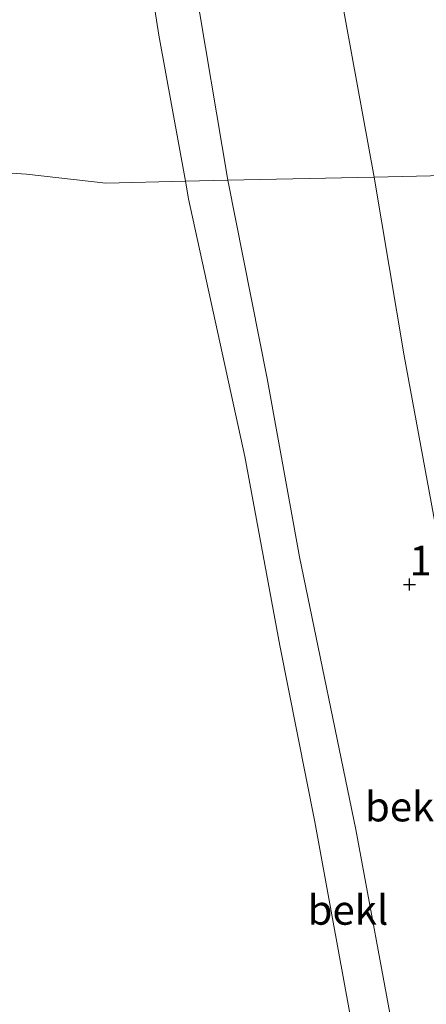
# Model space of a CAD drawing. Units: metres. Extents: x 96839 to 100010, y 495686 to 499497.
# Drawn here: x 99720 to 99755, y 497719 to 497802 of the extents above; entities that cross this region are included whole.
import ezdxf
from ezdxf.enums import TextEntityAlignment as Align

# ---------------------------------------------------------------- set-up
doc = ezdxf.new("R2010")
doc.units = ezdxf.units.M
doc.layers.get('0').update_dxf_attribs({"lineweight": 25})
doc.layers.add('B-ME-GW-HOOGTEPUNT-S-B1', color=10, linetype='Continuous')
for name, color, linetype, lineweight in [('B-ME-GW-KRUINLIJN-L-B1', 93, 'Continuous', 18), ('B-ME-GW-TEENLIJN-L-B1', 93, 'Continuous', 18), ('B-ME-IE-HULPGEOMETRIE-L-B1', 53, 'Continuous', 18), ('B-ME-OB-BEKLEDING-GV-B6', 253, 'Continuous', 18), ('B-ME-OB-WATERLIJN-L-B1', 133, 'OB-WATERLIJN', 18), ('B-ME-OG-WATER-GV-B6', 153, 'Continuous', 18)]:
    doc.layers.add(name, color=color, linetype=linetype, lineweight=lineweight)
doc.styles.add('NLCS-ISO', font='NLCS-ISO.TTF')
doc.linetypes.add('OB-WATERLIJN', pattern='A,10,[32,NLCS.SHX,S=2,R=0,X=0,Y=0],-12', length=22)

# ---------------------------------------------------------------- blocks, each defined once
blk = doc.blocks.new('hoogtepunt')
for p, q in [((-0.5, 0), (0.5, 0)), ((0, 0.5), (0, -0.5))]:
    blk.add_line(p, q)

msp = doc.modelspace()

# ---------------------------------------------------------------- linework, layer by layer
at = {"layer": 'B-ME-GW-KRUINLIJN-L-B1'}
for points in [[(99753.019, 497838.791, 1.535), (99751.247, 497838.332, 1.462), (99745.774, 497835.571, 1.442), (99737.905, 497829.002, 1.396), (99734.548, 497825.119, 1.477), (99733.117, 497821.926, 1.466), (99732.763, 497818.385, 1.512), (99733.826, 497810.874, 1.839), (99734.817, 497805.52, 1.955), (99737.693, 497788.504, 2.014)], [(99737.693, 497788.504, 2.014), (99741.026, 497771.7, 1.901), (99743.768, 497756.562, 1.866), (99748.535, 497733.41, 1.912), (99751.849, 497715.537, 1.916), (99752.836, 497708.527, 1.458), (99753.211, 497706.19, 1.534), (99753.615, 497703.791, 1.611)]]:
    msp.add_polyline3d(points, dxfattribs=at)
at = {"layer": 'B-ME-GW-TEENLIJN-L-B1'}
for points in [[(99750.107, 497788.783, 2.078), (99746.744, 497807.207, 2.112), (99745.635, 497811.098, 1.974), (99744.378, 497817.916, 1.6), (99744.077, 497821.652, 1.469), (99744.51, 497826.425, 1.481), (99745.094, 497829.389, 1.546), (99745.868, 497831.39, 1.519), (99746.949, 497832.735, 1.512), (99749.842, 497835.463, 1.539), (99752.273, 497837.769, 1.554), (99752.967, 497838.345, 1.539), (99753.019, 497838.791, 1.535)], [(99761.966, 497725.38, 2.065), (99758.361, 497743.457, 1.966), (99755.997, 497755.36, 1.958), (99752.645, 497773.618, 2.082), (99750.107, 497788.783, 2.078)]]:
    msp.add_polyline3d(points, dxfattribs=at)
at = {"layer": 'B-ME-IE-HULPGEOMETRIE-L-B1'}
msp.add_polyline3d([(99554.23, 497800.181, 0.618), (99720.599, 497789.012, 0.618), (99727.329, 497788.272, 0.618), (99734.085, 497788.423, 0.618), (99737.693, 497788.504, 2.014), (99750.107, 497788.783, 2.078), (99758.479, 497788.97, 4.403), (99761.133, 497789.03, 4.913), (99762.609, 497789.063, 5.136)], dxfattribs=at)
at = {"layer": 'B-ME-OB-BEKLEDING-GV-B6'}
for points in [[(99750.107, 497788.783, 2.078), (99737.693, 497788.504, 2.014), (99734.817, 497805.52, 1.955), (99733.826, 497810.874, 1.839), (99732.763, 497818.385, 1.512), (99733.117, 497821.926, 1.466), (99734.548, 497825.119, 1.477), (99737.905, 497829.002, 1.396), (99745.774, 497835.571, 1.442), (99751.247, 497838.332, 1.462), (99753.019, 497838.791, 1.535), (99752.967, 497838.345, 1.539), (99752.273, 497837.769, 1.554), (99749.842, 497835.463, 1.539), (99746.949, 497832.735, 1.512), (99745.868, 497831.39, 1.519), (99745.094, 497829.389, 1.546), (99744.51, 497826.425, 1.481), (99744.077, 497821.652, 1.469), (99744.378, 497817.916, 1.6), (99745.635, 497811.098, 1.974), (99746.744, 497807.207, 2.112), (99750.107, 497788.783, 2.078)], [(99734.817, 497805.52, 1.955), (99737.693, 497788.504, 2.014), (99734.085, 497788.423, 0.618), (99731.842, 497800.828, 0.618), (99729.713, 497814.463, 0.618)], [(99755.362, 497803.455, 4.35), (99758.479, 497788.97, 4.403), (99750.107, 497788.783, 2.078), (99746.744, 497807.207, 2.112)], [(99753.615, 497703.791, 1.611), (99752.901, 497702.209, 1.285), (99753.507, 497698.401, 1.345), (99753.677, 497697.336, 1.589), (99752.74, 497698.67, 1.154), (99752.472, 497699.595, 1.08), (99752.165, 497700.327, 1.011), (99751.361, 497702.678, 0.861), (99750.94, 497703.757, 0.618), (99750.405, 497705.606, 0.618), (99748.003, 497717.971, 0.618), (99745.071, 497734.072, 0.618), (99742.097, 497749.018, 0.618), (99739.126, 497765.081, 0.618), (99734.356, 497786.923, 0.618), (99734.085, 497788.423, 0.618), (99737.693, 497788.504, 2.014), (99741.026, 497771.7, 1.901), (99743.768, 497756.562, 1.866), (99748.535, 497733.41, 1.912), (99751.849, 497715.537, 1.916), (99752.836, 497708.527, 1.458), (99753.211, 497706.19, 1.534), (99753.615, 497703.791, 1.611)], [(99761.966, 497725.38, 2.065), (99758.573, 497714.773, 1.703), (99757.709, 497712.857, 1.475), (99755.458, 497707.873, 1.287), (99754.033, 497704.717, 1.616), (99753.615, 497703.791, 1.611), (99753.211, 497706.19, 1.534), (99752.836, 497708.527, 1.458), (99751.849, 497715.537, 1.916), (99748.535, 497733.41, 1.912), (99743.768, 497756.562, 1.866), (99741.026, 497771.7, 1.901), (99737.693, 497788.504, 2.014), (99750.107, 497788.783, 2.078), (99752.645, 497773.618, 2.082), (99755.997, 497755.36, 1.958), (99758.361, 497743.457, 1.966), (99761.966, 497725.38, 2.065)], [(99765.02, 497752.129, 4.334), (99761.966, 497725.38, 2.065), (99758.361, 497743.457, 1.966), (99755.997, 497755.36, 1.958), (99752.645, 497773.618, 2.082), (99750.107, 497788.783, 2.078), (99758.479, 497788.97, 4.403), (99760.623, 497776.952, 4.407), (99761.266, 497771.445, 4.28), (99763.821, 497758.81, 4.377), (99765.02, 497752.129, 4.334)]]:
    msp.add_polyline3d(points, dxfattribs=at)
at = {"layer": 'B-ME-OB-WATERLIJN-L-B1'}
for points in [[(99734.085, 497788.423, 0.618), (99731.842, 497800.828, 0.618), (99729.713, 497814.463, 0.618), (99730.032, 497819.815, 0.618), (99731.08, 497823.856, 0.618), (99732.356, 497826.51, 0.618), (99735.366, 497830.085, 0.618), (99739.302, 497834.274, 0.618), (99742.425, 497836.232, 0.618), (99748.709, 497839.916, 0.618), (99753.834, 497842.1, 0.618), (99762.582, 497845.433, 0.618), (99772.175, 497848.417, 0.618), (99784.62, 497852.012, 0.618), (99801.802, 497856.29, 0.618), (99816.021, 497860.031, 0.618), (99826.793, 497862.885, 0.618)], [(99718.877, 497690.421, 0.618), (99720.421, 497692.112, 0.618), (99722.697, 497694.225, 0.618), (99724.931, 497694.914, 0.618), (99729.323, 497696.022, 0.618), (99732.211, 497696.208, 0.618), (99736.91, 497696.738, 0.618), (99742.61, 497697.343, 0.618), (99744.268, 497698.341, 0.618), (99746.968, 497700.915, 0.618), (99749.398, 497702.72, 0.618), (99750.708, 497703.333, 0.618), (99750.94, 497703.757, 0.618), (99750.405, 497705.606, 0.618), (99748.003, 497717.971, 0.618), (99745.071, 497734.072, 0.618), (99742.097, 497749.018, 0.618), (99739.126, 497765.081, 0.618), (99734.356, 497786.923, 0.618), (99734.085, 497788.423, 0.618)]]:
    msp.add_polyline3d(points, dxfattribs=at)
at = {"layer": 'B-ME-OG-WATER-GV-B6'}
for points in [[(99826.793, 497862.885, 0.618), (99816.021, 497860.031, 0.618), (99801.802, 497856.29, 0.618), (99784.62, 497852.012, 0.618), (99772.175, 497848.417, 0.618), (99762.582, 497845.433, 0.618), (99753.834, 497842.1, 0.618), (99748.709, 497839.916, 0.618), (99742.425, 497836.232, 0.618), (99739.302, 497834.274, 0.618), (99735.366, 497830.085, 0.618), (99732.356, 497826.51, 0.618), (99731.08, 497823.856, 0.618), (99730.032, 497819.815, 0.618), (99729.713, 497814.463, 0.618), (99731.842, 497800.828, 0.618), (99734.085, 497788.423, 0.618), (99727.329, 497788.272, 0.618), (99720.599, 497789.012, 0.618), (99554.23, 497800.181, 0.618)], [(99452.133, 497522.404, 0.618), (99554.23, 497800.181, 0.618), (99720.599, 497789.012, 0.618), (99727.329, 497788.272, 0.618), (99734.085, 497788.423, 0.618)], [(99734.085, 497788.423, 0.618), (99734.356, 497786.923, 0.618), (99739.126, 497765.081, 0.618), (99742.097, 497749.018, 0.618), (99745.071, 497734.072, 0.618), (99748.003, 497717.971, 0.618), (99750.405, 497705.606, 0.618), (99750.94, 497703.757, 0.618), (99750.708, 497703.333, 0.618), (99749.398, 497702.72, 0.618), (99746.968, 497700.915, 0.618), (99744.268, 497698.341, 0.618), (99742.61, 497697.343, 0.618), (99736.91, 497696.738, 0.618), (99732.211, 497696.208, 0.618), (99729.323, 497696.022, 0.618), (99724.931, 497694.914, 0.618), (99722.697, 497694.225, 0.618), (99720.421, 497692.112, 0.618), (99718.877, 497690.421, 0.618)]]:
    msp.add_polyline3d(points, dxfattribs=at)

# ---------------------------------------------------------------- block references
at = {"layer": 'B-ME-GW-HOOGTEPUNT-S-B1', "rotation": 90}
msp.add_blockref('hoogtepunt', (99753.09, 497754.211, 1.971), dxfattribs=at)
msp.add_blockref('hoogtepunt', (99753.09, 497754.211, 1.971), dxfattribs=at)

# ---------------------------------------------------------------- texts
at = {"layer": 'B-ME-GW-HOOGTEPUNT-S-B1', "ltscale": 0.2, "style": 'NLCS-ISO'}
msp.add_text('1.971', height=2.5, dxfattribs=at).set_placement((99753.09, 497754.211, 1.971), align=Align.BOTTOM_LEFT)
msp.add_text('1.971', height=2.5, dxfattribs=at).set_placement((99753.09, 497754.211, 1.971), align=Align.BOTTOM_LEFT)
at = {"layer": 'B-ME-OB-BEKLEDING-GV-B6', "ltscale": 0.2, "style": 'NLCS-ISO'}
for p in [(99752.742, 497735.357), (99747.877, 497726.587)]:
    msp.add_text('bekl', height=2.5, dxfattribs=at).set_placement(p, align=Align.MIDDLE_CENTER)

doc.saveas('drawing.dxf')
